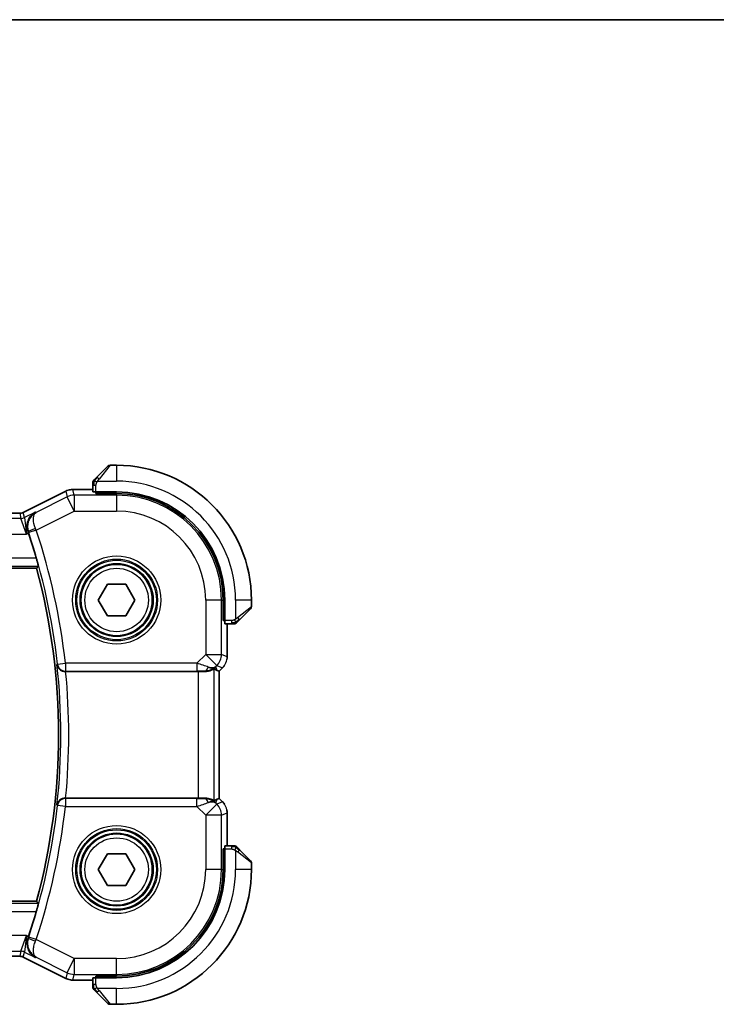
# Model space of a CAD drawing. Units: millimetres. Extents: x 0 to 2190, y 0 to 422.
# Drawn here: x 667 to 711, y 359 to 422 of the extents above; entities that cross this region are included whole.
import ezdxf

# ---------------------------------------------------------------- set-up
doc = ezdxf.new("R2010")
doc.units = ezdxf.units.MM
for name, color, linetype, lineweight in [('Border (ISO)', 7, 'Continuous', 35), ('Visible (ISO)', 7, 'Continuous', 35), ('Visible Narrow (ISO)', 7, 'Continuous', 25)]:
    doc.layers.add(name, color=color, linetype=linetype, lineweight=lineweight)

# ---------------------------------------------------------------- blocks, each defined once
blk = doc.blocks.new('図面枠 tk図枠')
at = {"layer": 'Border (ISO)'}
blk.add_line((14.5, 289), (405.5, 289), dxfattribs=at)

msp = doc.modelspace()

# ---------------------------------------------------------------- linework, layer by layer
at = {"layer": 'Visible (ISO)'}
for p, q in [((671.5267, 392.642), (672.2204, 393.3357)), ((672.7789, 393.3943), (672.3618, 393.3943)), ((671.2789, 392.1399), (671.2789, 391.7212)), ((669.5745, 391.7604), (666.8912, 390.4188)), ((666.8912, 390.4186), (669.5745, 391.7603)), ((669.5745, 391.7603), (669.5745, 391.7603)), ((671.2789, 391.866), (670.0217, 391.866)), ((670.0217, 391.8658), (670.0217, 391.8658)), ((670.0217, 391.8658), (671.2789, 391.8658)), ((672.7789, 391.7143), (671.4789, 391.7143)), ((671.4789, 391.6149), (671.4789, 391.7143)), ((672.7789, 391.6149), (671.4789, 391.6149)), ((671.5789, 391.7143), (671.5789, 391.6149)), ((626.8903, 390.3658), (666.6676, 390.3658)), ((666.6676, 390.3658), (666.6676, 390.3658)), ((666.8912, 390.4186), (666.8912, 390.4186)), ((625.8282, 386.8943), (667.7296, 386.8943)), ((671.6242, 384.8943), (672.2016, 385.8943)), ((672.2016, 385.8943), (673.3563, 385.8943)), ((673.3563, 385.8943), (673.9336, 384.8943)), ((672.2016, 383.8943), (671.6242, 384.8943)), ((673.9336, 384.8943), (673.3563, 383.8943)), ((679.4996, 383.5943), (679.4996, 384.8943)), ((679.5989, 383.5943), (679.5989, 384.8943)), ((681.2789, 384.4771), (681.2789, 384.8943)), ((673.3563, 383.8943), (672.2016, 383.8943)), ((681.2204, 384.3357), (680.5267, 383.642)), ((679.4996, 383.6943), (679.5989, 383.6943)), ((679.5989, 383.5943), (679.4996, 383.5943)), ((679.6059, 383.3943), (680.0246, 383.3943)), ((679.7505, 383.3943), (679.7505, 381.3202)), ((669.5659, 380.3943), (677.9291, 380.3943)), ((679.1229, 380.4589), (679.25, 380.4062)), ((679.2505, 380.406), (679.25, 380.4062)), ((679.4577, 380.6132), (679.2505, 380.406)), ((679.2505, 380.406), (679.2505, 372.3825)), ((679.4577, 380.6132), (679.4577, 380.6132)), ((677.9291, 372.3943), (669.5659, 372.3943)), ((679.1229, 372.3296), (679.25, 372.3823)), ((679.2505, 372.3825), (679.25, 372.3823)), ((679.4576, 372.1755), (679.2505, 372.3826)), ((679.2505, 372.3825), (679.4577, 372.1753)), ((679.4577, 372.1753), (679.4577, 372.1753)), ((679.7505, 371.4683), (679.7505, 371.4685)), ((679.7505, 371.4683), (679.7505, 369.3943)), ((679.4996, 367.8943), (679.4996, 369.1943)), ((679.4996, 369.1943), (679.5989, 369.1943)), ((679.5989, 369.0943), (679.4996, 369.0943)), ((679.5989, 367.8943), (679.5989, 369.1943)), ((680.0246, 369.3943), (679.6059, 369.3943)), ((680.5267, 369.1465), (681.2204, 368.4528)), ((671.6242, 367.8943), (672.2016, 368.8943)), ((672.2016, 368.8943), (673.3563, 368.8943)), ((673.3563, 368.8943), (673.9336, 367.8943)), ((681.2789, 367.8943), (681.2789, 368.3114)), ((672.2016, 366.8943), (671.6242, 367.8943)), ((673.9336, 367.8943), (673.3563, 366.8943)), ((673.3563, 366.8943), (672.2016, 366.8943)), ((667.7296, 365.8943), (625.8282, 365.8943)), ((666.6676, 362.4227), (626.8903, 362.4227)), ((666.6676, 362.4227), (666.6676, 362.4227)), ((666.8912, 362.3699), (666.8912, 362.3699)), ((669.5745, 361.0282), (666.8912, 362.3699)), ((669.5745, 361.0282), (669.5745, 361.0282)), ((670.0217, 360.9227), (670.0217, 360.9227)), ((671.2789, 360.9227), (670.0217, 360.9227)), ((671.2789, 361.0673), (671.2789, 360.6486)), ((671.4789, 361.0743), (671.4789, 361.1736)), ((671.4789, 361.1736), (672.7789, 361.1736)), ((671.4789, 361.0743), (672.7789, 361.0743)), ((671.5789, 361.1736), (671.5789, 361.0743)), ((672.2204, 359.4528), (671.5267, 360.1465)), ((672.3618, 359.3943), (672.7789, 359.3943))]:
    msp.add_line(p, q, dxfattribs=at)
for centre in [(672.7789, 384.8943), (672.7789, 367.8943)]:
    msp.add_circle(centre, 2.25, dxfattribs=at)
for centre, radius, start, end in [((672.3618, 393.1943), 0.2, 90, 135), ((672.7789, 384.8943), 8.5, 0, 90), ((671.4789, 392.3114), 0.2, 157.5, 180), ((671.4789, 392.3114), 0.2, 135, 157.421915), ((672.7789, 384.8943), 6.82, 0, 90), ((672.7789, 384.8943), 6.7206, 0, 90), ((628.8289, 376.3943), 40.45, 15.985938, 18.321755), ((628.8289, 376.3943), 40.2929, 344.894802, 15.105198), ((681.0789, 384.4771), 0.2, 315, 0), ((680.1961, 383.5943), 0.2, 270, 292.5), ((680.1961, 383.5943), 0.2, 292.5, 315), ((680.1961, 369.1943), 0.2, 67.5, 90), ((680.1961, 369.1943), 0.2, 45, 67.421915), ((681.0789, 368.3114), 0.2, 0, 45), ((672.7789, 367.8943), 6.82, 270, 0), ((672.7789, 367.8943), 8.5, 270, 0), ((672.7789, 367.8943), 6.7206, 270, 0), ((628.8289, 376.3943), 40.45, 341.678245, 344.014062), ((671.4789, 360.4771), 0.2, 180, 202.5), ((671.4789, 360.4771), 0.2, 202.5, 225), ((672.3618, 359.5943), 0.2, 225, 270)]:
    msp.add_arc(centre, radius, start, end, dxfattribs=at)
for centre, major_axis, ratio, start_param, end_param in [((671.4789, 391.7212), (0.2, 0), 0.0349208, 3.1415927, 4.712389), ((667.1705, 389.0907), (-0.3199, 0.9661), 0.0598501, 4.7123628, 4.8188959), ((679.6059, 383.5943), (0, -0.2), 0.0349208, 4.712389, 6.2831853), ((669.5675, 380.3769), (-0.5016, 0.0001), 0.0346726, 4.7155707, 4.7859097), ((677.9291, 380.3593), (1, 0), 0.0349208, 1.1660506, 1.5707963), ((678.3212, 381.3949), (0.9887, -0.1833), 0.9812058, 4.8873532, 5.6722467), ((678.3212, 381.3949), (-0.7231, 0.691), 0.4923318, 2.3106146, 3.0955082), ((677.9157, 382.374), (1.627, -1.9307), 0.2679815, 5.6553819, 5.8056809), ((669.5675, 372.4116), (-0.5016, -0.0001), 0.0346726, 1.4972756, 1.5676146), ((677.9291, 372.4292), (-1, 0), 0.0349208, 1.5707963, 1.975542), ((678.3212, 371.3936), (-0.9887, -0.1833), 0.9812058, 3.7525312, 4.5374248), ((678.3212, 371.3936), (0.7231, 0.691), 0.4923318, 0.0460845, 0.830978), ((677.9157, 370.4145), (1.627, 1.9307), 0.2679815, 0.4775044, 0.6278034), ((679.6059, 369.1943), (0, -0.2), 0.0349208, 3.1415927, 4.712389), ((667.1705, 363.6978), (0.3199, 0.9661), 0.0598511, 4.6058821, 4.7124152), ((671.4789, 361.0673), (-0.2, 0), 0.0349208, 4.712389, 6.2831853)]:
    msp.add_ellipse(centre, major_axis=major_axis, ratio=ratio, start_param=start_param, end_param=end_param, dxfattribs=at)
for points, knots in [([(671.5267, 392.642), (671.521, 392.6363), (671.5154, 392.6307), (671.5094, 392.6247), (671.5034, 392.6187), (671.4972, 392.6125), (671.4906, 392.6059), (671.4841, 392.5994), (671.4772, 392.5925), (671.4702, 392.5856), (671.4633, 392.5786), (671.4561, 392.5714), (671.4491, 392.5644), (671.442, 392.5573), (671.435, 392.5504), (671.4283, 392.5436), (671.4216, 392.5369), (671.4151, 392.5304), (671.4089, 392.5242), (671.4027, 392.518), (671.3967, 392.5121), (671.3911, 392.5064)], [0, 0, 0, 0, 0.071275, 0.071275, 0.071275, 0.14246065, 0.14246065, 0.14246065, 0.21364074, 0.21364074, 0.21364074, 0.28489899, 0.28489899, 0.28489899, 0.35632005, 0.35632005, 0.35632005, 0.42799051, 0.42799051, 0.42799051, 0.5, 0.5, 0.5, 0.5]), ([(671.2789, 392.3114), (671.2789, 392.3114), (671.2789, 392.3114), (671.2789, 392.3112), (671.2789, 392.3109), (671.2789, 392.3105), (671.2789, 392.3097), (671.2789, 392.3089), (671.2789, 392.3077), (671.2789, 392.3062), (671.2789, 392.3046), (671.2789, 392.3026), (671.2789, 392.3002), (671.2789, 392.2977), (671.2789, 392.2949), (671.2789, 392.2916), (671.2789, 392.2882), (671.2789, 392.2845), (671.2789, 392.2803), (671.2789, 392.2761), (671.2789, 392.2714), (671.2789, 392.2665)], [0, 0, 0, 0, 0.07187067, 0.07187067, 0.07187067, 0.14250295, 0.14250295, 0.14250295, 0.21256871, 0.21256871, 0.21256871, 0.28268769, 0.28268769, 0.28268769, 0.35348445, 0.35348445, 0.35348445, 0.42564648, 0.42564648, 0.42564648, 0.5, 0.5, 0.5, 0.5]), ([(671.2789, 392.2665), (671.2789, 392.2607), (671.2789, 392.2544), (671.2789, 392.2477), (671.2789, 392.241), (671.2789, 392.234), (671.2789, 392.2268), (671.2789, 392.2196), (671.2789, 392.2122), (671.2789, 392.2048), (671.2789, 392.1975), (671.2789, 392.1901), (671.2789, 392.1827), (671.2789, 392.1811), (671.2789, 392.1795), (671.2789, 392.1778), (671.2789, 392.1721), (671.2789, 392.1664), (671.2789, 392.1608), (671.2789, 392.1536), (671.2789, 392.1466), (671.2789, 392.1399)], [0.5, 0.5, 0.5, 0.5, 0.58502424, 0.58502424, 0.58502424, 0.66947181, 0.66947181, 0.66947181, 0.75324782, 0.75324782, 0.75324782, 0.83626522, 0.83626522, 0.83626522, 0.85443497, 0.85443497, 0.85443497, 0.91835525, 0.91835525, 0.91835525, 1, 1, 1, 1]), ([(671.3911, 392.5064), (671.3855, 392.5008), (671.3801, 392.4954), (671.375, 392.4904), (671.3701, 392.4854), (671.3655, 392.4808), (671.3614, 392.4767), (671.3573, 392.4726), (671.3537, 392.469), (671.3508, 392.4661), (671.3478, 392.4631), (671.3454, 392.4607), (671.3435, 392.4589), (671.3418, 392.4572), (671.3406, 392.456), (671.3397, 392.4551), (671.3387, 392.454), (671.3381, 392.4534), (671.3378, 392.4531), (671.3375, 392.4528), (671.3375, 392.4528), (671.3375, 392.4528)], [0.5, 0.5, 0.5, 0.5, 0.57172447, 0.57172447, 0.57172447, 0.6426242, 0.6426242, 0.6426242, 0.71336021, 0.71336021, 0.71336021, 0.78457822, 0.78457822, 0.78457822, 0.85049403, 0.85049403, 0.85049403, 0.92879556, 0.92879556, 0.92879556, 1, 1, 1, 1]), ([(669.5745, 391.7604), (669.6696, 391.808), (669.7737, 391.8404), (669.9261, 391.8625), (669.974, 391.866), (670.0217, 391.866)], [0, 0, 0, 0, 0.031897599, 0.031897599, 0.046207248, 0.046207248, 0.046207248, 0.046207248]), ([(669.5745, 391.7603), (669.6696, 391.8078), (669.7737, 391.8402), (669.9262, 391.8623), (669.974, 391.8658), (670.0217, 391.8658)], [0, 0, 0, 0, 0.031897599, 0.031897599, 0.046207248, 0.046207248, 0.046207248, 0.046207248]), ([(666.6676, 390.366), (666.7208, 390.366), (666.7747, 390.3748), (666.8478, 390.399), (666.8699, 390.4081), (666.8912, 390.4188)], [0, 0, 0, 0, 0.015966449, 0.015966449, 0.023105719, 0.023105719, 0.023105719, 0.023105719]), ([(666.6676, 390.3658), (666.7208, 390.3658), (666.7747, 390.3746), (666.8478, 390.3988), (666.8699, 390.4079), (666.8912, 390.4186)], [0, 0, 0, 0, 0.015966449, 0.015966449, 0.023105719, 0.023105719, 0.023105719, 0.023105719]), ([(667.654, 390.44), (667.6531, 390.4395), (667.6522, 390.439), (667.5639, 390.3903), (667.4824, 390.3263), (667.3396, 390.1716), (667.2769, 390.0795), (667.1718, 389.8475), (667.1456, 389.7196), (667.1372, 389.5383), (667.1396, 389.4742), (667.157, 389.3435), (667.172, 389.2775), (667.194, 389.2124)], [-0.00044267, -0.00044267, -0.00044267, -0.00044267, 0, 0, 0.04363853, 0.04363853, 0.08720595, 0.08720595, 0.14036526, 0.14036526, 0.1679687, 0.1679687, 0.19574779, 0.19574779, 0.19574779, 0.19574779]), ([(667.7147, 387.5342), (667.7321, 387.4735), (667.7501, 387.4087), (667.7827, 387.2865), (667.7972, 387.2295), (667.8189, 387.1396), (667.8276, 387.1005), (667.8371, 387.0499), (667.8385, 387.0366), (667.8369, 387.0345)], [-0.07614772, -0.07614772, -0.07614772, -0.07614772, -0.057270458, -0.057270458, -0.037893653, -0.037893653, -0.018946826, -0.018946826, -0.001281073, -0.001281073, -0.001281073, -0.001281073]), ([(680.0246, 383.3943), (680.0326, 383.3943), (680.0408, 383.3943), (680.0495, 383.3943), (680.058, 383.3943), (680.0669, 383.3943), (680.0759, 383.3943), (680.085, 383.3943), (680.0941, 383.3943), (680.1029, 383.3943), (680.1119, 383.3943), (680.1204, 383.3943), (680.1284, 383.3943), (680.1366, 383.3943), (680.1441, 383.3943), (680.1509, 383.3943)], [0, 0, 0, 0, 0.10026775, 0.10026775, 0.10026775, 0.19847065, 0.19847065, 0.19847065, 0.29651622, 0.29651622, 0.29651622, 0.39628078, 0.39628078, 0.39628078, 0.5, 0.5, 0.5, 0.5]), ([(680.1509, 383.3943), (680.1624, 383.3943), (680.1722, 383.3943), (680.1795, 383.3943), (680.1866, 383.3943), (680.1912, 383.3943), (680.1936, 383.3943), (680.1939, 383.3943), (680.1941, 383.3943), (680.1943, 383.3943), (680.196, 383.3943), (680.1961, 383.3943), (680.1961, 383.3943)], [0.5, 0.5, 0.5, 0.5, 0.6699894, 0.6699894, 0.6699894, 0.83656608, 0.83656608, 0.83656608, 0.85622576, 0.85622576, 0.85622576, 1, 1, 1, 1]), ([(680.3375, 383.4528), (680.3376, 383.4529), (680.3376, 383.4529), (680.3405, 383.4558), (680.3433, 383.4586), (680.3489, 383.4642), (680.3572, 383.4726), (680.3661, 383.4814), (680.3781, 383.4934), (680.3906, 383.5059)], [0, 0, 0, 0, 0.16464555, 0.16464555, 0.16464555, 0.3268563, 0.3268563, 0.3268563, 0.5, 0.5, 0.5, 0.5]), ([(680.3906, 383.5059), (680.3986, 383.5139), (680.4072, 383.5226), (680.4166, 383.5319), (680.4256, 383.541), (680.4353, 383.5506), (680.4455, 383.5608), (680.455, 383.5703), (680.4647, 383.58), (680.474, 383.5893), (680.4835, 383.5988), (680.4927, 383.608), (680.5015, 383.6169), (680.5104, 383.6257), (680.5188, 383.6341), (680.5267, 383.642)], [0.5, 0.5, 0.5, 0.5, 0.60524772, 0.60524772, 0.60524772, 0.707891, 0.707891, 0.707891, 0.80414857, 0.80414857, 0.80414857, 0.90207429, 0.90207429, 0.90207429, 1, 1, 1, 1]), ([(669.0189, 380.8224), (669.019, 380.8216), (669.0191, 380.8208), (669.027, 380.7694), (669.0435, 380.719), (669.0928, 380.6241), (669.1258, 380.5787), (669.2211, 380.4874), (669.2786, 380.4552), (669.3589, 380.422), (669.3916, 380.4118), (669.4598, 380.3979), (669.4949, 380.3941), (669.5306, 380.3942)], [-0.0003512, -0.0003512, -0.0003512, -0.0003512, 0, 0, 0.022351, 0.022351, 0.04428655, 0.04428655, 0.07241717, 0.07241717, 0.08966898, 0.08966898, 0.10665859, 0.10665859, 0.10665859, 0.10665859]), ([(679.5784, 380.7604), (679.5721, 380.7509), (679.5655, 380.7414), (679.5284, 380.69), (679.4945, 380.65), (679.4576, 380.6132)], [0.059165912, 0.059165912, 0.059165912, 0.059165912, 0.062597374, 0.062597374, 0.078216967, 0.078216967, 0.078216967, 0.078216967]), ([(678.3229, 380.3914), (678.3379, 380.3912), (678.3527, 380.3913), (678.4469, 380.3938), (678.527, 380.4056), (678.6673, 380.4403), (678.7276, 380.4628), (678.8199, 380.5026), (678.86, 380.5236), (678.9119, 380.5505), (678.9255, 380.5569), (678.9285, 380.5554)], [-0.37663004, -0.37663004, -0.37663004, -0.37663004, -0.37183935, -0.37183935, -0.34515915, -0.34515915, -0.31847895, -0.31847895, -0.29202411, -0.29202411, -0.26760318, -0.26760318, -0.26760318, -0.26760318]), ([(669.5306, 372.3943), (669.495, 372.3944), (669.46, 372.3907), (669.392, 372.3768), (669.3595, 372.3666), (669.279, 372.3336), (669.2216, 372.3014), (669.1262, 372.2103), (669.0931, 372.1648), (669.0436, 372.0697), (669.027, 372.0192), (669.0191, 371.9677), (669.019, 371.9669), (669.0189, 371.9661)], [0, 0, 0, 0, 0.010704734, 0.010704734, 0.021574233, 0.021574233, 0.039409566, 0.039409566, 0.053393361, 0.053393361, 0.067642928, 0.067642928, 0.067866354, 0.067866354, 0.067866354, 0.067866354]), ([(678.3229, 372.3971), (678.346, 372.3974), (678.3684, 372.397), (678.4913, 372.3911), (678.598, 372.3682), (678.7489, 372.3192), (678.8148, 372.288), (678.9014, 372.2437), (678.9245, 372.2312), (678.9285, 372.2331)], [0.41759708, 0.41759708, 0.41759708, 0.41759708, 0.42488566, 0.42488566, 0.45917691, 0.45917691, 0.49414897, 0.49414897, 0.52708201, 0.52708201, 0.52708201, 0.52708201]), ([(679.7311, 371.6616), (679.7336, 371.6492), (679.7359, 371.6367), (679.7405, 371.6082), (679.7427, 371.5921), (679.7445, 371.5759)], [0.0587951645, 0.0587951645, 0.0587951645, 0.0587951645, 0.0625973736, 0.0625973736, 0.0674624879, 0.0674624879, 0.0674624879, 0.0674624879]), ([(679.7318, 371.6578), (679.7341, 371.6466), (679.7361, 371.6353), (679.7462, 371.5726), (679.7505, 371.5204), (679.7505, 371.4683)], [0.059165912, 0.059165912, 0.059165912, 0.059165912, 0.062597374, 0.062597374, 0.078216967, 0.078216967, 0.078216967, 0.078216967]), ([(680.1512, 369.3943), (680.1454, 369.3943), (680.1391, 369.3943), (680.1324, 369.3943), (680.1257, 369.3943), (680.1187, 369.3943), (680.1115, 369.3943), (680.1043, 369.3943), (680.0969, 369.3943), (680.0895, 369.3943), (680.0822, 369.3943), (680.0748, 369.3943), (680.0674, 369.3943), (680.0658, 369.3943), (680.0642, 369.3943), (680.0625, 369.3943), (680.0568, 369.3943), (680.0511, 369.3943), (680.0455, 369.3943), (680.0383, 369.3943), (680.0313, 369.3943), (680.0246, 369.3943)], [0.5, 0.5, 0.5, 0.5, 0.58502424, 0.58502424, 0.58502424, 0.66947181, 0.66947181, 0.66947181, 0.75324782, 0.75324782, 0.75324782, 0.83626522, 0.83626522, 0.83626522, 0.85443497, 0.85443497, 0.85443497, 0.91835525, 0.91835525, 0.91835525, 1, 1, 1, 1]), ([(680.1961, 369.3943), (680.1961, 369.3943), (680.1961, 369.3943), (680.1959, 369.3943), (680.1956, 369.3943), (680.1952, 369.3943), (680.1944, 369.3943), (680.1936, 369.3943), (680.1924, 369.3943), (680.1909, 369.3943), (680.1893, 369.3943), (680.1873, 369.3943), (680.1849, 369.3943), (680.1824, 369.3943), (680.1795, 369.3943), (680.1763, 369.3943), (680.1729, 369.3943), (680.1691, 369.3943), (680.165, 369.3943), (680.1608, 369.3943), (680.1561, 369.3943), (680.1512, 369.3943)], [0, 0, 0, 0, 0.07187067, 0.07187067, 0.07187067, 0.14250295, 0.14250295, 0.14250295, 0.21256871, 0.21256871, 0.21256871, 0.28268769, 0.28268769, 0.28268769, 0.35348445, 0.35348445, 0.35348445, 0.42564648, 0.42564648, 0.42564648, 0.5, 0.5, 0.5, 0.5]), ([(680.3911, 369.2821), (680.3855, 369.2877), (680.3801, 369.2931), (680.375, 369.2981), (680.3701, 369.3031), (680.3655, 369.3077), (680.3614, 369.3118), (680.3573, 369.3159), (680.3537, 369.3195), (680.3508, 369.3224), (680.3478, 369.3254), (680.3454, 369.3278), (680.3435, 369.3296), (680.3418, 369.3313), (680.3406, 369.3326), (680.3397, 369.3334), (680.3387, 369.3345), (680.3381, 369.3351), (680.3378, 369.3354), (680.3375, 369.3357), (680.3375, 369.3357), (680.3375, 369.3357)], [0.5, 0.5, 0.5, 0.5, 0.57172447, 0.57172447, 0.57172447, 0.6426242, 0.6426242, 0.6426242, 0.71336021, 0.71336021, 0.71336021, 0.78457822, 0.78457822, 0.78457822, 0.85049403, 0.85049403, 0.85049403, 0.92879556, 0.92879556, 0.92879556, 1, 1, 1, 1]), ([(680.5267, 369.1465), (680.521, 369.1522), (680.5154, 369.1578), (680.5094, 369.1638), (680.5034, 369.1698), (680.4972, 369.176), (680.4906, 369.1826), (680.4841, 369.1891), (680.4772, 369.196), (680.4702, 369.2029), (680.4633, 369.2099), (680.4561, 369.2171), (680.4491, 369.2241), (680.442, 369.2312), (680.435, 369.2382), (680.4283, 369.2449), (680.4216, 369.2516), (680.4151, 369.2581), (680.4089, 369.2643), (680.4027, 369.2705), (680.3967, 369.2765), (680.3911, 369.2821)], [0, 0, 0, 0, 0.071275, 0.071275, 0.071275, 0.14246065, 0.14246065, 0.14246065, 0.21364074, 0.21364074, 0.21364074, 0.28489899, 0.28489899, 0.28489899, 0.35632005, 0.35632005, 0.35632005, 0.42799051, 0.42799051, 0.42799051, 0.5, 0.5, 0.5, 0.5]), ([(667.8369, 365.754), (667.8385, 365.7519), (667.8371, 365.7386), (667.8276, 365.688), (667.8189, 365.6489), (667.7972, 365.559), (667.7827, 365.502), (667.7501, 365.3798), (667.7321, 365.315), (667.7147, 365.2543)], [-0.306269303, -0.306269303, -0.306269303, -0.306269303, -0.288603549, -0.288603549, -0.269656723, -0.269656723, -0.250279918, -0.250279918, -0.231402655, -0.231402655, -0.231402655, -0.231402655]), ([(667.654, 362.3485), (667.6531, 362.349), (667.6522, 362.3495), (667.563, 362.3986), (667.4807, 362.4629), (667.3374, 362.6174), (667.2747, 362.7095), (667.1761, 362.9334), (667.1466, 363.0628), (667.1383, 363.2563), (667.1408, 363.3193), (667.1578, 363.4476), (667.1725, 363.5123), (667.194, 363.5761)], [-0.16272799, -0.16272799, -0.16272799, -0.16272799, -0.16232693, -0.16232693, -0.12324266, -0.12324266, -0.08436971, -0.08436971, -0.04048019, -0.04048019, -0.02030133, -0.02030133, 0, 0, 0, 0]), ([(666.8912, 362.3699), (666.8436, 362.3937), (666.7915, 362.4099), (666.7153, 362.421), (666.6914, 362.4227), (666.6676, 362.4227)], [0, 0, 0, 0, 0.015966449, 0.015966449, 0.023105719, 0.023105719, 0.023105719, 0.023105719]), ([(670.0217, 360.9227), (669.9154, 360.9227), (669.8077, 360.9402), (669.6615, 360.9887), (669.6172, 361.0069), (669.5745, 361.0283)], [0, 0, 0, 0, 0.031897599, 0.031897599, 0.046207248, 0.046207248, 0.046207248, 0.046207248]), ([(671.2789, 360.6486), (671.2789, 360.6406), (671.2789, 360.6324), (671.2789, 360.6237), (671.2789, 360.6152), (671.2789, 360.6063), (671.2789, 360.5973), (671.2789, 360.5882), (671.2789, 360.5791), (671.2789, 360.5703), (671.2789, 360.5613), (671.2789, 360.5527), (671.2789, 360.5448), (671.2789, 360.5366), (671.2789, 360.5291), (671.2789, 360.5223)], [0, 0, 0, 0, 0.10026775, 0.10026775, 0.10026775, 0.19847065, 0.19847065, 0.19847065, 0.29651622, 0.29651622, 0.29651622, 0.39628078, 0.39628078, 0.39628078, 0.5, 0.5, 0.5, 0.5]), ([(671.2789, 360.5223), (671.2789, 360.5108), (671.2789, 360.501), (671.2789, 360.4937), (671.2789, 360.4866), (671.2789, 360.482), (671.2789, 360.4796), (671.2789, 360.4793), (671.2789, 360.4791), (671.2789, 360.4788), (671.2789, 360.4772), (671.2789, 360.4771), (671.2789, 360.4771)], [0.5, 0.5, 0.5, 0.5, 0.6699894, 0.6699894, 0.6699894, 0.83656608, 0.83656608, 0.83656608, 0.85622576, 0.85622576, 0.85622576, 1, 1, 1, 1]), ([(671.3375, 360.3357), (671.3376, 360.3356), (671.3376, 360.3356), (671.3405, 360.3327), (671.3433, 360.3299), (671.3489, 360.3243), (671.3572, 360.3159), (671.3661, 360.3071), (671.3781, 360.2951), (671.3906, 360.2826)], [0, 0, 0, 0, 0.16464555, 0.16464555, 0.16464555, 0.3268563, 0.3268563, 0.3268563, 0.5, 0.5, 0.5, 0.5]), ([(671.3906, 360.2826), (671.3986, 360.2746), (671.4072, 360.2659), (671.4166, 360.2566), (671.4256, 360.2476), (671.4353, 360.2379), (671.4455, 360.2277), (671.455, 360.2182), (671.4647, 360.2085), (671.474, 360.1992), (671.4835, 360.1897), (671.4927, 360.1805), (671.5015, 360.1716), (671.5104, 360.1628), (671.5188, 360.1544), (671.5267, 360.1465)], [0.5, 0.5, 0.5, 0.5, 0.60524772, 0.60524772, 0.60524772, 0.707891, 0.707891, 0.707891, 0.80414857, 0.80414857, 0.80414857, 0.90207429, 0.90207429, 0.90207429, 1, 1, 1, 1])]:
    msp.add_open_spline(points, degree=3, knots=knots, dxfattribs=at)
for points, degree in [([(667.8369, 387.0345), (667.7833, 386.9643), (667.7296, 386.8943)], 2), ([(679.7505, 381.3202), (679.7505, 381.2611), (679.7449, 381.2015), (679.7341, 381.143)], 3), ([(679.4576, 372.1755), (679.5052, 372.128), (679.5479, 372.075), (679.5849, 372.0184)], 3), ([(679.4576, 372.1753), (679.4995, 372.1335), (679.5376, 372.0875), (679.5713, 372.0385)], 3), ([(667.7296, 365.8943), (667.7833, 365.8242), (667.8369, 365.754)], 2)]:
    msp.add_open_spline(points, degree=degree, dxfattribs=at)
at = {"layer": 'Visible Narrow (ISO)'}
for p, q in [((672.3618, 393.3943), (671.6681, 392.5271)), ((672.7789, 393.3943), (672.7789, 392.3943)), ((671.2789, 392.1399), (671.3375, 392.1399)), ((671.3375, 392.1399), (671.4789, 392.1399)), ((671.4789, 391.7143), (671.4789, 392.1399)), ((671.573, 392.3943), (672.7789, 392.3943)), ((666.8913, 390.4181), (669.5747, 391.7598)), ((669.6589, 391.4034), (667.6967, 390.4223)), ((669.5745, 391.7603), (669.5747, 391.7598)), ((669.5747, 391.7598), (669.6589, 391.4034)), ((670.1058, 390.5095), (669.6589, 391.4034)), ((670.0217, 391.8658), (670.0217, 391.8653)), ((670.0217, 391.8653), (671.2789, 391.8653)), ((670.1058, 391.5089), (670.0217, 391.8653)), ((672.7789, 391.5089), (670.1058, 391.5089)), ((670.1058, 391.5089), (670.1058, 390.5095)), ((671.7789, 391.6149), (671.7789, 391.7143)), ((672.7789, 391.5089), (672.7789, 391.6149)), ((672.7789, 391.5089), (672.7789, 390.5095)), ((666.7437, 390.0438), (626.8142, 390.0438)), ((626.8901, 390.3653), (666.6678, 390.3653)), ((666.6678, 390.3653), (666.6676, 390.3658)), ((666.6678, 390.3653), (666.7437, 390.0438)), ((667.0976, 389.0444), (666.7437, 390.0438)), ((666.8912, 390.4188), (666.8912, 390.4186)), ((666.8912, 390.4186), (666.8913, 390.4181)), ((666.9672, 390.0966), (666.8913, 390.4181)), ((667.654, 390.44), (666.9672, 390.0966)), ((666.9672, 390.0966), (667.0976, 389.0444)), ((667.6967, 390.4223), (667.654, 390.44)), ((667.7074, 389.3103), (670.1058, 390.5095)), ((670.1058, 390.5095), (672.7789, 390.5095)), ((626.4603, 389.0444), (667.0976, 389.0444)), ((667.0976, 389.0444), (667.2284, 389.1098)), ((667.194, 389.2124), (667.2161, 389.2036)), ((667.7074, 389.3103), (667.2332, 389.1528)), ((625.7209, 387.0345), (667.8369, 387.0345)), ((667.7147, 387.5342), (625.8432, 387.5342)), ((678.3942, 384.8943), (678.3942, 381.4678)), ((679.3936, 384.8943), (678.3942, 384.8943)), ((679.3936, 384.8943), (679.4996, 384.8943)), ((679.3936, 381.4678), (679.3936, 384.8943)), ((680.2789, 384.8943), (680.2789, 383.6883)), ((681.2789, 384.8943), (680.2789, 384.8943)), ((680.4118, 383.7834), (681.2789, 384.4771)), ((679.5989, 383.8943), (679.4996, 383.8943)), ((680.0246, 383.5943), (679.5989, 383.5943)), ((679.75, 383.3943), (679.75, 381.3202)), ((680.0246, 383.5943), (680.0246, 383.4528)), ((680.0246, 383.4528), (680.0246, 383.3943)), ((678.3942, 381.4678), (677.8384, 380.912)), ((679.1009, 380.7612), (678.3942, 381.4678)), ((678.3942, 381.4678), (679.3936, 381.4678)), ((679.75, 381.3202), (679.3936, 381.4678)), ((669.0502, 380.8569), (669.0189, 380.8224)), ((669.0502, 380.8569), (669.5468, 380.912)), ((669.5468, 380.912), (669.5468, 380.4123)), ((677.8384, 380.912), (669.5468, 380.912)), ((677.8384, 380.912), (677.8384, 380.4123)), ((679.0279, 380.6882), (679.1009, 380.7612)), ((679.1009, 380.7612), (679.4573, 380.6135)), ((679.7505, 381.3202), (679.75, 381.3202)), ((669.5306, 380.3942), (669.5468, 380.4123)), ((669.5468, 380.4123), (677.8384, 380.4123)), ((677.9291, 380.3943), (677.9291, 372.3943)), ((678.3162, 380.4076), (678.3229, 380.3914)), ((678.9285, 372.2331), (678.9285, 380.5554)), ((679.1229, 380.4589), (679.0279, 380.6882)), ((679.4573, 380.6135), (679.25, 380.4062)), ((679.25, 380.4062), (679.25, 372.3823)), ((679.4577, 380.6132), (679.4573, 380.6135)), ((669.5468, 372.3762), (669.5306, 372.3943)), ((669.5468, 372.3762), (669.5468, 371.8765)), ((677.8384, 372.3762), (669.5468, 372.3762)), ((677.8384, 371.8765), (677.8384, 372.3762)), ((678.3229, 372.3971), (678.3162, 372.3809)), ((678.3942, 371.3207), (679.1009, 372.0274)), ((679.0279, 372.1003), (679.1229, 372.3296)), ((679.1009, 372.0274), (679.0279, 372.1003)), ((679.4573, 372.175), (679.1009, 372.0274)), ((679.25, 372.3823), (679.4573, 372.175)), ((679.4577, 372.1753), (679.4573, 372.175)), ((679.4576, 372.1754), (679.4576, 372.1755)), ((669.0189, 371.9661), (669.0502, 371.9316)), ((669.5468, 371.8765), (669.0502, 371.9316)), ((669.5468, 371.8765), (677.8384, 371.8765)), ((677.8384, 371.8765), (678.3942, 371.3207)), ((679.3936, 371.3207), (679.75, 371.4683)), ((679.7505, 371.4683), (679.75, 371.4683)), ((679.75, 371.4683), (679.75, 369.3943)), ((678.3942, 371.3207), (678.3942, 367.8943)), ((679.3936, 371.3207), (678.3942, 371.3207)), ((679.3936, 367.8943), (679.3936, 371.3207)), ((679.5989, 369.1943), (680.0246, 369.1943)), ((680.0246, 369.3943), (680.0246, 369.3357)), ((680.0246, 369.3357), (680.0246, 369.1943)), ((680.2789, 369.1002), (680.2789, 367.8943)), ((681.2789, 368.3114), (680.4118, 369.0051)), ((679.4996, 368.8943), (679.5989, 368.8943)), ((679.3936, 367.8943), (678.3942, 367.8943)), ((679.3936, 367.8943), (679.4996, 367.8943)), ((681.2789, 367.8943), (680.2789, 367.8943)), ((667.8369, 365.754), (625.7209, 365.754)), ((625.8432, 365.2543), (667.7147, 365.2543)), ((667.0976, 363.7441), (626.4603, 363.7441)), ((666.7437, 362.7447), (667.0976, 363.7441)), ((667.0976, 363.7441), (666.9672, 362.6919)), ((667.2284, 363.6787), (667.0976, 363.7441)), ((667.2161, 363.5849), (667.194, 363.5761)), ((667.7074, 363.4782), (667.2332, 363.6358)), ((670.1058, 362.279), (667.7074, 363.4782)), ((626.8142, 362.7447), (666.7437, 362.7447)), ((666.7437, 362.7447), (666.6678, 362.4232)), ((666.6678, 362.4232), (626.8901, 362.4232)), ((666.6676, 362.4227), (666.6678, 362.4232)), ((666.8913, 362.3704), (666.8912, 362.3699)), ((666.8913, 362.3704), (666.9672, 362.6919)), ((669.5747, 361.0287), (666.8913, 362.3704)), ((666.9672, 362.6919), (667.654, 362.3485)), ((667.654, 362.3485), (667.6967, 362.3662)), ((667.6967, 362.3662), (669.6589, 361.3851)), ((669.6589, 361.3851), (670.1058, 362.279)), ((672.7789, 362.279), (670.1058, 362.279)), ((670.1058, 362.279), (670.1058, 361.2796)), ((672.7789, 361.2796), (672.7789, 362.279)), ((669.5745, 361.0282), (669.5747, 361.0287)), ((669.6589, 361.3851), (669.5747, 361.0287)), ((670.0217, 360.9232), (670.1058, 361.2796)), ((670.0217, 360.9227), (670.0217, 360.9232)), ((671.2789, 360.9232), (670.0217, 360.9232)), ((670.1058, 361.2796), (672.7789, 361.2796)), ((671.4789, 360.6486), (671.4789, 361.0743)), ((671.7789, 361.0743), (671.7789, 361.1736)), ((672.7789, 361.2796), (672.7789, 361.1736)), ((671.3375, 360.6486), (671.2789, 360.6486)), ((671.4789, 360.6486), (671.3375, 360.6486)), ((672.7789, 360.3943), (671.573, 360.3943)), ((671.6681, 360.2614), (672.3618, 359.3943)), ((672.7789, 359.3943), (672.7789, 360.3943))]:
    msp.add_line(p, q, dxfattribs=at)
for centre, radius in [((672.7789, 384.8943), 2.7804), ((672.7789, 384.8943), 2.5806), ((672.7789, 384.8943), 2.5067), ((672.7789, 384.8943), 2.3069), ((672.7789, 384.8943), 2), ((672.7789, 367.8943), 2.7804), ((672.7789, 367.8943), 2.5806), ((672.7789, 367.8943), 2.5067), ((672.7789, 367.8943), 2.3069), ((672.7789, 367.8943), 2)]:
    msp.add_circle(centre, radius, dxfattribs=at)
for centre, radius, start, end in [((672.7789, 384.8943), 7.5, 0, 90), ((672.7789, 384.8943), 6.6147, 0, 90), ((672.7789, 384.8943), 5.6153, 0, 90), ((628.8289, 376.3943), 40.4681, 6.331231, 18.377309), ((628.8289, 376.3943), 40.9678, 6.331231, 18.377309), ((628.8289, 376.3943), 40.4331, 353.712524, 6.287476), ((628.8289, 376.3943), 40.9328, 354.392047, 5.607953), ((628.8289, 376.3943), 40.4681, 341.622691, 353.668769), ((628.8289, 376.3943), 40.9678, 341.622691, 353.668769), ((672.7789, 367.8943), 7.5, 270, 0), ((672.7789, 367.8943), 5.6153, 270, 0), ((672.7789, 367.8943), 6.6147, 270, 0)]:
    msp.add_arc(centre, radius, start, end, dxfattribs=at)
for centre, major_axis, ratio, start_param, end_param in [((671.6681, 392.5005), (-0.1414, 0.1414), 0.0943696, 5.5448326, 6.2831853), ((671.6681, 392.5005), (0.1414, -0.1414), 0.0943696, 1.6648873, 2.40324), ((670.0217, 390.8657), (0.9732, 0.2298), 0.9996142, 1.3391163, 1.8024763), ((670.1058, 390.5095), (-0.9732, -0.2298), 0.9993569, 4.480709, 4.944069), ((666.6678, 390.865), (-0.4866, -0.1149), 0.9993569, 1.3391163, 1.8024763), ((666.7437, 390.5435), (-0.4866, -0.1149), 0.9993569, 1.3391163, 1.8024763), ((667.6901, 389.3618), (-0.4737, -0.16), 0.1065116, 4.7271628, 6.2480789), ((667.6853, 389.3011), (-0.3837, 0.9287), 0.0238215, 4.7123957, 4.8198734), ((667.2149, 389.1507), (-0.1375, 0.4134), 0.0412768, 4.703596, 4.8269454), ((680.3852, 383.7834), (0.1414, -0.1414), 0.0943696, 0.7383527, 1.4767054), ((680.3852, 383.7834), (0.1414, -0.1414), 0.0943696, 0, 0.7383527), ((678.3942, 381.4678), (0.3827, 0.9239), 0.9992864, 4.3199422, 5.1048357), ((669.5468, 380.912), (0.3725, -0.3335), 0.9989035, 3.9827864, 5.4419915), ((677.8209, 380.8946), (1.0608, -0.3534), 0.0197522, 0.8099195, 1.5609157), ((678.7504, 381.3203), (-0.3827, -0.9239), 0.999572, 1.1783496, 1.9632431), ((677.8209, 380.3949), (0.7073, 0.0004), 0.0246777, 0.7950974, 1.5460936), ((678.3162, 380.9073), (-0.0118, -0.4999), 0.5597234, 0.042127, 1.0803819), ((669.5468, 371.8765), (-0.3725, -0.3335), 0.9989035, 3.9827864, 5.4419915), ((677.8209, 372.3936), (0.7073, -0.0004), 0.0246777, 4.7370917, 5.4880879), ((677.8209, 371.8939), (1.0608, 0.3534), 0.0197522, 4.7222696, 5.4732658), ((678.3162, 371.8812), (-0.0118, 0.4999), 0.5597234, 5.2028034, 6.2410583), ((678.3942, 371.3207), (-0.3827, 0.9239), 0.9992864, 4.3199422, 5.1048357), ((678.7504, 371.4682), (0.3827, -0.9239), 0.999572, 1.1783496, 1.9632431), ((680.3852, 369.0051), (-0.1414, -0.1414), 0.0943696, 1.6648873, 2.40324), ((680.3852, 369.0051), (0.1414, 0.1414), 0.0943696, 5.5448326, 6.2831853), ((667.6901, 363.4267), (-0.4737, 0.16), 0.1065116, 0.0351064, 1.5560225), ((667.2149, 363.6378), (-0.1375, -0.4134), 0.0412768, 1.4562399, 1.5795893), ((667.6853, 363.4874), (0.3837, 0.9287), 0.0238215, 4.6049045, 4.7123823), ((666.7437, 362.245), (0.4866, -0.1149), 0.9993569, 1.3391163, 1.8024763), ((666.6678, 361.9235), (0.4866, -0.1149), 0.9993569, 1.3391163, 1.8024763), ((670.0217, 361.9228), (-0.9732, 0.2298), 0.9996142, 1.3391163, 1.8024763), ((670.1058, 362.279), (0.9732, -0.2298), 0.9993569, 4.480709, 4.944069), ((671.6681, 360.288), (-0.1414, -0.1414), 0.0943696, 0.7383527, 1.4767054), ((671.6681, 360.288), (-0.1414, -0.1414), 0.0943696, 0, 0.7383527)]:
    msp.add_ellipse(centre, major_axis=major_axis, ratio=ratio, start_param=start_param, end_param=end_param, dxfattribs=at)
for points in [[(671.3534, 392.3955), (671.3593, 392.4016), (671.3719, 392.4143), (671.3938, 392.4357), (671.4209, 392.4609), (671.4541, 392.4925), (671.4938, 392.5318), (671.5354, 392.5746), (671.5596, 392.6005), (671.5725, 392.6141)], [(671.3534, 392.3955), (671.3395, 392.3812), (671.316, 392.3557), (671.2867, 392.3093), (671.2789, 392.2799), (671.2789, 392.2665)], [(671.3534, 392.3955), (671.348, 392.396), (671.3379, 392.3967), (671.3247, 392.3966), (671.3131, 392.3954), (671.3035, 392.3931), (671.2967, 392.3902), (671.2939, 392.388), (671.2941, 392.388), (671.2942, 392.3879)], [(671.3534, 392.3955), (671.3528, 392.3878), (671.3516, 392.3713), (671.3498, 392.3421), (671.3474, 392.3055), (671.3445, 392.2575), (671.3403, 392.1985), (671.3375, 392.1601), (671.3375, 392.1399)], [(671.3534, 392.3955), (671.3546, 392.411), (671.3573, 392.4379), (671.3683, 392.4756), (671.3822, 392.4975), (671.3911, 392.5064)], [(671.3534, 392.3955), (671.366, 392.3943), (671.394, 392.39), (671.4657, 392.3759), (671.5216, 392.3563), (671.5463, 392.3462)], [(680.2799, 383.4685), (680.2706, 383.4678), (680.2508, 383.4665), (680.2139, 383.4642), (680.164, 383.4611), (680.0949, 383.4566), (680.0488, 383.4528), (680.0246, 383.4528)], [(680.2799, 383.4685), (680.2656, 383.4547), (680.2401, 383.4312), (680.1936, 383.402), (680.1642, 383.3943), (680.1509, 383.3943)], [(680.2799, 383.4685), (680.2788, 383.4812), (680.2749, 383.5094), (680.2605, 383.581), (680.241, 383.6369), (680.2309, 383.6616)], [(680.2799, 383.4685), (680.281, 383.4559), (680.2819, 383.4348), (680.2756, 383.4108), (680.2738, 383.41), (680.2726, 383.4095)], [(680.2799, 383.4685), (680.2885, 383.4768), (680.3066, 383.4948), (680.3393, 383.5295), (680.383, 383.5756), (680.4422, 383.6347), (680.4798, 383.6697), (680.4988, 383.6878)], [(680.2799, 383.4685), (680.2953, 383.4697), (680.3224, 383.4724), (680.3599, 383.4832), (680.3817, 383.497), (680.3906, 383.5059)], [(680.2802, 369.3198), (680.2724, 369.3204), (680.256, 369.3216), (680.2268, 369.3234), (680.1902, 369.3257), (680.1421, 369.3287), (680.0832, 369.3329), (680.0448, 369.3357), (680.0246, 369.3357)], [(680.2802, 369.3198), (680.2659, 369.3336), (680.2404, 369.3572), (680.1939, 369.3865), (680.1646, 369.3943), (680.1512, 369.3943)], [(680.2802, 369.3198), (680.279, 369.3072), (680.2747, 369.2792), (680.2606, 369.2075), (680.241, 369.1516), (680.2309, 369.1269)], [(680.2802, 369.3198), (680.2807, 369.3252), (680.2814, 369.3353), (680.2813, 369.3485), (680.28, 369.3601), (680.2777, 369.3697), (680.2749, 369.3765), (680.2727, 369.3793), (680.2727, 369.3791), (680.2726, 369.379)], [(680.2802, 369.3198), (680.2957, 369.3186), (680.3226, 369.3159), (680.3603, 369.3049), (680.3822, 369.291), (680.3911, 369.2821)], [(680.2802, 369.3198), (680.2863, 369.3139), (680.2989, 369.3013), (680.3204, 369.2794), (680.3456, 369.2523), (680.3772, 369.2191), (680.4165, 369.1794), (680.4592, 369.1378), (680.4852, 369.1136), (680.4988, 369.1007)], [(671.3532, 360.3933), (671.3394, 360.4076), (671.3159, 360.4331), (671.2867, 360.4796), (671.2789, 360.509), (671.2789, 360.5223)], [(671.3532, 360.3933), (671.3406, 360.3921), (671.3195, 360.3913), (671.2954, 360.3976), (671.2947, 360.3994), (671.2942, 360.4006)], [(671.3532, 360.3933), (671.3525, 360.4026), (671.3512, 360.4224), (671.3488, 360.4593), (671.3458, 360.5092), (671.3413, 360.5783), (671.3375, 360.6243), (671.3375, 360.6486)], [(671.3532, 360.3933), (671.3659, 360.3944), (671.3941, 360.3983), (671.4657, 360.4127), (671.5216, 360.4322), (671.5463, 360.4423)], [(671.3532, 360.3933), (671.3615, 360.3847), (671.3795, 360.3666), (671.4142, 360.3338), (671.4603, 360.2902), (671.5194, 360.2309), (671.5544, 360.1934), (671.5725, 360.1744)], [(671.3532, 360.3933), (671.3544, 360.3778), (671.3571, 360.3508), (671.3679, 360.3133), (671.3817, 360.2915), (671.3906, 360.2826)]]:
    msp.add_open_spline(points, degree=3, dxfattribs=at)
for points, knots in [([(671.573, 392.3943), (671.5738, 392.3956), (671.5752, 392.3977), (671.577, 392.4006), (671.5809, 392.4067), (671.5871, 392.4159), (671.5944, 392.4265), (671.5999, 392.4345), (671.6059, 392.4433), (671.6122, 392.4522), (671.6181, 392.4607), (671.6244, 392.4693), (671.6304, 392.4775), (671.6371, 392.4865), (671.6435, 392.495), (671.6491, 392.5025), (671.6583, 392.5147), (671.6655, 392.5239), (671.6681, 392.5271)], [0.00000014, 0.00000014, 0.00000014, 0.00000014, 0.09424462, 0.09424462, 0.09424462, 0.29608497, 0.29608497, 0.29608497, 0.44613462, 0.44613462, 0.44613462, 0.58843853, 0.58843853, 0.58843853, 0.74422937, 0.74422937, 0.74422937, 1, 1, 1, 1]), ([(671.4789, 392.1399), (671.4789, 392.1468), (671.48, 392.1597), (671.4832, 392.176), (671.4852, 392.1866), (671.4879, 392.1987), (671.4912, 392.2116), (671.4941, 392.2228), (671.4974, 392.2347), (671.5014, 392.2466), (671.5052, 392.258), (671.5096, 392.2695), (671.5144, 392.2807), (671.5192, 392.292), (671.5245, 392.3031), (671.5298, 392.3137), (671.5355, 392.3252), (671.5411, 392.3362), (671.5463, 392.3462)], [0, 0, 0, 0, 0.19035453, 0.19035453, 0.19035453, 0.31386322, 0.31386322, 0.31386322, 0.42140608, 0.42140608, 0.42140608, 0.52396797, 0.52396797, 0.52396797, 0.62813475, 0.62813475, 0.62813475, 0.74172688, 0.74172688, 0.74172688, 0.74172688]), ([(671.5463, 392.3462), (671.5517, 392.3565), (671.5567, 392.3659), (671.561, 392.3738), (671.5661, 392.3829), (671.5703, 392.39), (671.573, 392.3943)], [0.74172688, 0.74172688, 0.74172688, 0.74172688, 0.86054632, 0.86054632, 0.86054632, 1, 1, 1, 1]), ([(667.6967, 390.4223), (667.695, 390.4214), (667.6932, 390.4205), (667.5473, 390.3426), (667.3569, 390.1699), (667.1571, 389.757), (667.1433, 389.421), (667.2161, 389.2036)], [-0.087053067, -0.087053067, -0.087053067, -0.087053067, -0.086637616, -0.086637616, -0.05198257, -0.034655047, 0, 0, 0, 0]), ([(667.6661, 389.4099), (667.5785, 389.6204), (667.5373, 389.8221), (667.5323, 389.9787), (667.5298, 390.057), (667.536, 390.1245), (667.5487, 390.1829), (667.5743, 390.301), (667.6265, 390.3807), (667.6967, 390.4223)], [0, 0, 0, 0, 0.034655047, 0.034655047, 0.034655047, 0.05198257, 0.05198257, 0.05198257, 0.087053067, 0.087053067, 0.087053067, 0.087053067]), ([(680.2309, 383.6616), (680.219, 383.6554), (680.2058, 383.6487), (680.1918, 383.6419), (680.179, 383.6357), (680.1656, 383.6295), (680.1519, 383.6241), (680.138, 383.6187), (680.1239, 383.6141), (680.1104, 383.6103), (680.0951, 383.606), (680.0806, 383.6026), (680.0679, 383.5999), (680.0481, 383.5957), (680.0324, 383.5943), (680.0246, 383.5943)], [0.25827312, 0.25827312, 0.25827312, 0.25827312, 0.39314391, 0.39314391, 0.39314391, 0.51690147, 0.51690147, 0.51690147, 0.64201572, 0.64201572, 0.64201572, 0.78266988, 0.78266988, 0.78266988, 1, 1, 1, 1]), ([(680.2789, 383.6883), (680.2766, 383.6868), (680.2733, 383.6848), (680.2693, 383.6825), (680.2601, 383.677), (680.2466, 383.6698), (680.2309, 383.6616)], [0.00000016, 0.00000016, 0.00000016, 0.00000016, 0.07789573, 0.07789573, 0.07789573, 0.25827312, 0.25827312, 0.25827312, 0.25827312]), ([(680.4118, 383.7834), (680.4077, 383.7801), (680.3943, 383.7696), (680.3772, 383.7569), (680.3664, 383.7488), (680.3542, 383.7397), (680.342, 383.731), (680.3294, 383.722), (680.3167, 383.7134), (680.3061, 383.7062), (680.2929, 383.6972), (680.2826, 383.6906), (680.2789, 383.6883)], [0, 0, 0, 0, 0.3215828, 0.3215828, 0.3215828, 0.5255123, 0.5255123, 0.5255123, 0.7373622, 0.7373622, 0.7373622, 1, 1, 1, 1]), ([(680.0246, 369.1943), (680.0315, 369.1943), (680.0444, 369.1932), (680.0607, 369.19), (680.0713, 369.188), (680.0834, 369.1853), (680.0963, 369.182), (680.1075, 369.1791), (680.1193, 369.1758), (680.1313, 369.1718), (680.1427, 369.168), (680.1541, 369.1636), (680.1653, 369.1588), (680.1767, 369.154), (680.1878, 369.1486), (680.1984, 369.1434), (680.2099, 369.1377), (680.2209, 369.1321), (680.2309, 369.1269)], [0, 0, 0, 0, 0.19035453, 0.19035453, 0.19035453, 0.31386322, 0.31386322, 0.31386322, 0.42140608, 0.42140608, 0.42140608, 0.52396797, 0.52396797, 0.52396797, 0.62813475, 0.62813475, 0.62813475, 0.74172688, 0.74172688, 0.74172688, 0.74172688]), ([(680.2309, 369.1269), (680.2412, 369.1215), (680.2506, 369.1165), (680.2584, 369.1122), (680.2676, 369.1071), (680.2747, 369.1029), (680.2789, 369.1002)], [0.74172688, 0.74172688, 0.74172688, 0.74172688, 0.86054632, 0.86054632, 0.86054632, 1, 1, 1, 1]), ([(680.2789, 369.1002), (680.2803, 369.0994), (680.2824, 369.098), (680.2853, 369.0962), (680.2914, 369.0923), (680.3005, 369.0861), (680.3112, 369.0788), (680.3192, 369.0733), (680.328, 369.0673), (680.3369, 369.061), (680.3454, 369.0551), (680.354, 369.0488), (680.3622, 369.0428), (680.3712, 369.0361), (680.3797, 369.0297), (680.3872, 369.0241), (680.3994, 369.0149), (680.4085, 369.0077), (680.4118, 369.0051)], [0.00000014, 0.00000014, 0.00000014, 0.00000014, 0.09424462, 0.09424462, 0.09424462, 0.29608497, 0.29608497, 0.29608497, 0.44613462, 0.44613462, 0.44613462, 0.58843853, 0.58843853, 0.58843853, 0.74422937, 0.74422937, 0.74422937, 1, 1, 1, 1]), ([(667.2161, 363.5849), (667.1797, 363.4762), (667.1464, 363.2499), (667.197, 362.9493), (667.3162, 362.6991), (667.4833, 362.503), (667.6194, 362.4072), (667.6932, 362.368), (667.695, 362.3671), (667.6967, 362.3662)], [-0.086637616, -0.086637616, -0.086637616, -0.086637616, -0.069310093, -0.05198257, -0.034655047, -0.017327523, 0, 0, 0.00041545, 0.00041545, 0.00041545, 0.00041545]), ([(667.6967, 362.3662), (667.6612, 362.3873), (667.6303, 362.4182), (667.605, 362.4587), (667.5804, 362.4983), (667.5612, 362.5469), (667.5485, 362.6052), (667.5358, 362.6635), (667.5297, 362.7314), (667.5321, 362.8092), (667.5344, 362.8871), (667.5452, 362.9746), (667.5672, 363.0712), (667.5891, 363.1677), (667.6223, 363.2734), (667.6661, 363.3786)], [-0.00041545, -0.00041545, -0.00041545, -0.00041545, 0.017327523, 0.017327523, 0.017327523, 0.034655047, 0.034655047, 0.034655047, 0.05198257, 0.05198257, 0.05198257, 0.069310093, 0.069310093, 0.069310093, 0.086637616, 0.086637616, 0.086637616, 0.086637616]), ([(671.5463, 360.4423), (671.5401, 360.4542), (671.5333, 360.4674), (671.5266, 360.4814), (671.5204, 360.4942), (671.5142, 360.5076), (671.5088, 360.5213), (671.5034, 360.5352), (671.4988, 360.5493), (671.495, 360.5628), (671.4907, 360.578), (671.4873, 360.5925), (671.4846, 360.6053), (671.4804, 360.6251), (671.4789, 360.6408), (671.4789, 360.6486)], [0.25827312, 0.25827312, 0.25827312, 0.25827312, 0.39314391, 0.39314391, 0.39314391, 0.51690147, 0.51690147, 0.51690147, 0.64201572, 0.64201572, 0.64201572, 0.78266988, 0.78266988, 0.78266988, 1, 1, 1, 1]), ([(671.573, 360.3943), (671.5715, 360.3966), (671.5695, 360.3999), (671.5671, 360.4039), (671.5617, 360.4131), (671.5545, 360.4266), (671.5463, 360.4423)], [0.00000016, 0.00000016, 0.00000016, 0.00000016, 0.07789573, 0.07789573, 0.07789573, 0.25827312, 0.25827312, 0.25827312, 0.25827312]), ([(671.6681, 360.2614), (671.6648, 360.2655), (671.6543, 360.2789), (671.6416, 360.296), (671.6335, 360.3068), (671.6244, 360.319), (671.6157, 360.3312), (671.6067, 360.3438), (671.5981, 360.3565), (671.5909, 360.3671), (671.5819, 360.3803), (671.5753, 360.3906), (671.573, 360.3943)], [0, 0, 0, 0, 0.3215828, 0.3215828, 0.3215828, 0.5255123, 0.5255123, 0.5255123, 0.7373622, 0.7373622, 0.7373622, 1, 1, 1, 1])]:
    msp.add_open_spline(points, degree=3, knots=knots, dxfattribs=at)

# ---------------------------------------------------------------- block references
at = {"xscale": 1.5, "yscale": 1.5, "zscale": 1.5}
msp.add_blockref('図面枠 tk図枠', (379.25, -12), dxfattribs=at)

doc.saveas('drawing.dxf')
